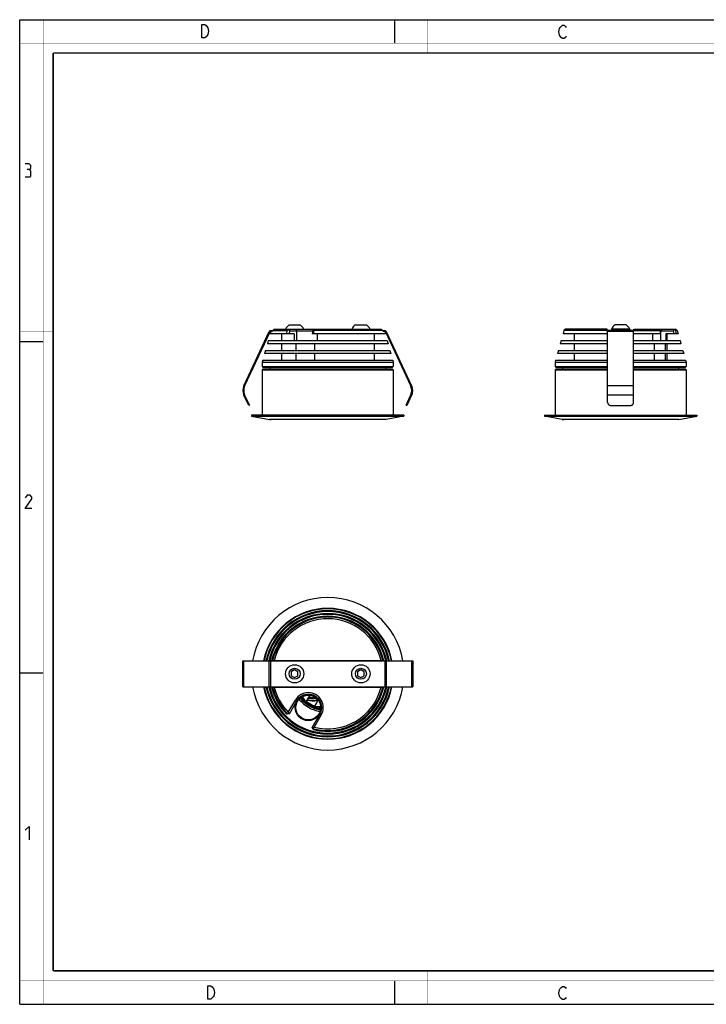
# Model space of a CAD drawing. Units: millimetres. Extents: x 0 to 420, y 0 to 297.
# Drawn here: x 0 to 207, y 0 to 297 of the extents above; entities that cross this region are included whole.
import ezdxf

# ---------------------------------------------------------------- set-up
doc = ezdxf.new("R2010")
doc.units = ezdxf.units.MM
doc.header["$LTSCALE"] = 23.1
doc.layers.get('0').update_dxf_attribs({"linetype": 'CONTINUOUS'})
doc.layers.add('02___PRT_ALL_AXES', color=7, linetype='CONTINUOUS')
doc.layers.add('7_ALL_FEATURES', color=7, linetype='CONTINUOUS')

msp = doc.modelspace()

# ---------------------------------------------------------------- linework, layer by layer
at = {"color": 7, "linetype": 'Continuous'}
for p, q in [((0, 0), (0, 297)), ((0, 297), (420, 297)), ((113, 297), (113, 290)), ((0, 199.97), (7, 199.97)), ((0, 99.97), (7, 99.97)), ((113, 7), (113, 0)), ((0, 0), (420, 0))]:
    msp.add_line(p, q, dxfattribs=at)
for points, const_width in [([(7.05, 0), (7.05, 297)], 0.1), ([(123, 287), (123, 297)], 0.1), ([(0, 290), (420, 290)], 0.1), ([(10.05, 10.03), (10.05, 287)], 0.5), ([(10.05, 287), (410, 287)], 0.5), ([(10, 202.97), (0, 202.97)], 0.1), ([(10, 148.5), (0, 148.5)], 0.1), ([(10.05, 10.03), (410, 10.03)], 0.5), ([(123, 10), (123, 0)], 0.1), ([(0, 7.03), (420, 7.03)], 0.1)]:
    msp.add_lwpolyline(points, dxfattribs=dict(at, const_width=const_width))
at = {"color": 2, "linetype": 'Continuous'}
for points in [[(56.24, 295.25), (56.69, 294.58), (56.91, 293.58), (56.69, 292.58), (56.46, 292.25), (56.24, 291.91), (55.79, 291.58), (54.89, 291.58), (54.89, 295.58)], [(54.89, 295.58), (55.79, 295.58), (56.24, 295.25)], [(164.85, 292.03), (164.63, 291.69), (164.18, 291.36), (163.73, 291.36), (163.28, 291.69), (163.05, 292.03), (162.83, 292.36), (162.6, 293.36), (162.83, 294.36), (163.05, 294.69), (163.28, 295.03), (163.73, 295.36), (164.18, 295.36), (164.63, 295.03), (164.85, 294.69)], [(2.79, 251.88), (3.27, 252.17), (3.27, 253.02), (2.79, 253.6), (1.65, 253.6)], [(1.65, 249.6), (3.08, 249.6), (3.36, 249.88), (3.36, 251.31), (2.79, 251.88), (2.22, 251.88)], [(3.65, 149.6), (1.65, 149.6), (3.65, 152.45), (3.65, 153.02), (3.08, 153.6), (2.22, 153.6), (1.65, 152.74)], [(1.65, 52.45), (2.79, 53.6), (2.79, 49.6)], [(56.7, 5.54), (57.6, 5.54), (58.05, 5.2), (58.27, 4.87), (58.5, 4.54), (58.72, 3.54), (58.5, 2.54), (58.27, 2.2), (58.05, 1.87), (57.6, 1.54), (56.7, 1.54), (56.7, 5.54)], [(164.85, 2.03), (164.63, 1.69), (164.18, 1.36), (163.73, 1.36), (163.28, 1.69), (163.05, 2.03), (162.83, 2.36), (162.6, 3.36), (162.83, 4.36), (163.05, 4.69), (163.28, 5.03), (163.73, 5.36), (164.18, 5.36), (164.63, 5.03), (164.85, 4.69)]]:
    msp.add_lwpolyline(points, dxfattribs=at)
at = {"layer": '02___PRT_ALL_AXES', "color": 7, "linetype": 'Continuous'}
for p, q in [((80.14, 203.63), (80.14, 203.66)), ((80.14, 203.66), (85.64, 203.66)), ((81.24, 204.93), (84.55, 204.93)), ((82.72, 202.28), (82.72, 200.28)), ((85.64, 203.63), (85.64, 203.66)), ((89.65, 202.28), (89.65, 200.28)), ((100.14, 203.63), (100.14, 203.66)), ((100.14, 203.66), (105.64, 203.66)), ((101.24, 204.93), (104.55, 204.93)), ((105.64, 203.63), (105.64, 203.66)), ((178.48, 203.66), (178.48, 203.28)), ((183.98, 203.66), (178.48, 203.66)), ((182.89, 204.93), (179.58, 204.93)), ((183.98, 203.66), (183.98, 203.28)), ((190.85, 202.28), (190.85, 200.28)), ((194.85, 202.28), (194.85, 200.28))]:
    msp.add_line(p, q, dxfattribs=at)
for centre, radius in [((82.89, 99.68), 2.75), ((82.89, 99.68), 1.66), ((102.89, 99.68), 2.75), ((102.89, 99.68), 1.66)]:
    msp.add_circle(centre, radius, dxfattribs=at)
for centre, start, end in [((82.83, 202.45), 122.7199, 155.744), ((82.95, 202.45), 24.256, 57.2801), ((102.83, 202.45), 122.7199, 155.744), ((102.95, 202.45), 24.256, 57.2801), ((181.17, 202.45), 122.7199, 155.744), ((181.29, 202.45), 24.256, 57.2801)]:
    msp.add_arc(centre, 2.95, start, end, dxfattribs=at)
at = {"layer": '7_ALL_FEATURES', "color": 3, "linetype": 'Continuous'}
for p, q in [((67.58, 186.53), (75.26, 202.99)), ((75.71, 203.28), (76.28, 203.28)), ((109.5, 203.28), (110.07, 203.28)), ((110.52, 202.99), (118.2, 186.53)), ((177.33, 181.53), (177.33, 203.28)), ((185.13, 203.28), (177.33, 203.28)), ((185.13, 181.53), (185.13, 203.28)), ((69.05, 180.62), (67.58, 183.78)), ((118.2, 183.78), (116.73, 180.62)), ((178.33, 180.62), (184.13, 180.62)), ((67.27, 95.78), (67.27, 103.58)), ((67.27, 103.58), (118.51, 103.58)), ((118.51, 103.58), (118.51, 95.78)), ((67.27, 95.78), (118.51, 95.78))]:
    msp.add_line(p, q, dxfattribs=at)
at = {"layer": '7_ALL_FEATURES', "color": 7, "linetype": 'Continuous'}
for p, q in [((67.8, 186.42), (75.48, 202.89)), ((75.72, 203.03), (75.52, 202.28)), ((82.72, 202.28), (75.52, 202.28)), ((75.71, 203.03), (76.2, 203.03)), ((76.26, 203.27), (76.2, 203.03)), ((76.26, 203.27), (76.28, 203.28)), ((76.26, 203.27), (80.65, 203.27)), ((76.28, 203.28), (76.76, 203.63)), ((76.76, 203.63), (109.02, 203.63)), ((78.89, 202.28), (78.89, 200.28)), ((80.51, 202.28), (80.65, 203.27)), ((81.43, 203.13), (81, 203.51)), ((81.3, 202.28), (81.43, 203.13)), ((81.43, 203.13), (88.35, 203.13)), ((88.35, 203.13), (88.23, 202.28)), ((110.27, 202.28), (88.23, 202.28)), ((88.35, 203.13), (88.59, 203.51)), ((88.67, 203.27), (88.52, 202.28)), ((88.59, 203.51), (88.79, 203.63)), ((109.52, 203.27), (88.67, 203.27)), ((106.89, 202.28), (106.89, 200.28)), ((109.02, 203.63), (109.5, 203.28)), ((109.5, 203.28), (109.52, 203.27)), ((109.58, 203.03), (109.52, 203.27)), ((109.58, 203.03), (110.07, 203.03)), ((110.06, 203.03), (110.27, 202.28)), ((110.3, 202.89), (117.98, 186.42)), ((164.13, 203.27), (163.86, 202.28)), ((177.33, 202.28), (163.86, 202.28)), ((164.61, 203.63), (164.13, 203.27)), ((177.23, 203.27), (164.13, 203.27)), ((177.23, 203.63), (164.61, 203.63)), ((167.23, 202.28), (167.23, 200.28)), ((177.23, 203.03), (177.23, 203.63)), ((177.33, 203.03), (177.23, 203.03)), ((185.23, 203.03), (185.13, 203.03)), ((193.42, 202.28), (185.13, 202.28)), ((185.23, 203.03), (185.23, 203.63)), ((185.23, 203.63), (197.85, 203.63)), ((185.23, 203.27), (193.18, 203.27)), ((193.07, 203.51), (193.18, 203.27)), ((193.42, 202.28), (193.18, 203.27)), ((193.21, 203.13), (197.09, 203.13)), ((198.61, 202.28), (194.85, 202.28)), ((195.23, 202.28), (195.23, 200.28)), ((197.09, 203.13), (197.3, 202.28)), ((198.34, 203.27), (197.81, 203.27)), ((197.81, 203.27), (198.05, 202.28)), ((197.85, 203.63), (198.34, 203.27)), ((198.34, 203.27), (198.61, 202.28)), ((74.96, 200.28), (74.68, 199.28)), ((111.1, 199.28), (74.68, 199.28)), ((74.96, 200.28), (110.82, 200.28)), ((78.89, 199.28), (78.89, 197.28)), ((83.27, 199.28), (83.27, 197.28)), ((88.9, 199.28), (88.9, 197.28)), ((106.89, 199.28), (106.89, 197.28)), ((110.82, 200.28), (111.1, 199.28)), ((163.3, 200.28), (163.03, 199.28)), ((177.33, 199.28), (163.03, 199.28)), ((163.3, 200.28), (177.33, 200.28)), ((167.23, 199.28), (167.23, 197.28)), ((185.13, 200.28), (199.16, 200.28)), ((199.44, 199.28), (185.13, 199.28)), ((191.4, 199.28), (191.4, 197.28)), ((194.65, 199.28), (194.65, 197.28)), ((195.23, 199.28), (195.23, 197.28)), ((199.16, 200.28), (199.44, 199.28)), ((74.13, 197.28), (73.85, 196.28)), ((111.93, 196.28), (73.85, 196.28)), ((74.13, 197.28), (111.65, 197.28)), ((78.89, 196.28), (78.89, 194.28)), ((83.27, 196.28), (83.27, 194.28)), ((88.9, 196.28), (88.9, 194.28)), ((106.89, 196.28), (106.89, 194.28)), ((111.65, 197.28), (111.93, 196.28)), ((162.47, 197.28), (162.19, 196.28)), ((177.33, 196.28), (162.19, 196.28)), ((162.47, 197.28), (177.33, 197.28)), ((167.23, 196.28), (167.23, 194.28)), ((185.13, 197.28), (200, 197.28)), ((200.28, 196.28), (185.13, 196.28)), ((191.4, 196.28), (191.4, 194.28)), ((194.65, 196.28), (194.65, 194.28)), ((195.23, 196.28), (195.23, 194.28)), ((200, 197.28), (200.28, 196.28)), ((73.29, 194.28), (73.14, 193.73)), ((73.14, 193.73), (73.14, 192.43)), ((73.14, 193.73), (112.64, 193.73)), ((73.29, 194.28), (112.49, 194.28)), ((112.49, 194.28), (112.64, 193.73)), ((112.64, 193.73), (112.64, 192.43)), ((161.64, 194.28), (161.48, 193.73)), ((161.48, 193.73), (161.48, 192.43)), ((161.48, 193.73), (177.33, 193.73)), ((161.64, 194.28), (177.33, 194.28)), ((185.13, 194.28), (200.83, 194.28)), ((185.13, 193.73), (200.98, 193.73)), ((200.83, 194.28), (200.98, 193.73)), ((200.98, 193.73), (200.98, 192.43)), ((73.34, 192.23), (73.14, 192.43)), ((73.14, 192.43), (112.64, 192.43)), ((73.44, 191.74), (73.14, 191.44)), ((73.14, 191.44), (73.14, 177.74)), ((73.14, 191.44), (112.64, 191.44)), ((73.34, 192.23), (112.44, 192.23)), ((73.44, 191.74), (112.34, 191.74)), ((75.39, 192.23), (75.39, 191.74)), ((110.39, 192.23), (110.39, 191.74)), ((112.34, 191.74), (112.64, 191.44)), ((112.44, 192.23), (112.64, 192.43)), ((112.64, 191.44), (112.64, 177.74)), ((161.68, 192.23), (161.48, 192.43)), ((161.48, 192.43), (177.33, 192.43)), ((161.78, 191.74), (161.48, 191.44)), ((161.48, 191.44), (161.48, 177.74)), ((161.48, 191.44), (177.33, 191.44)), ((161.68, 192.23), (177.33, 192.23)), ((161.78, 191.74), (177.33, 191.74)), ((163.73, 192.23), (163.73, 191.74)), ((185.13, 192.43), (200.98, 192.43)), ((185.13, 192.23), (200.78, 192.23)), ((185.13, 191.74), (200.68, 191.74)), ((185.13, 191.44), (200.98, 191.44)), ((198.73, 192.23), (198.73, 191.74)), ((200.68, 191.74), (200.98, 191.44)), ((200.78, 192.23), (200.98, 192.43)), ((200.98, 191.44), (200.98, 177.74)), ((69.28, 180.73), (67.8, 183.89)), ((116.5, 180.73), (117.98, 183.89)), ((69.28, 180.73), (69.05, 180.62)), ((116.5, 180.73), (116.73, 180.62)), ((69.89, 177.74), (69.89, 177.44)), ((115.89, 177.74), (69.89, 177.74)), ((69.89, 177.44), (75.27, 176.44)), ((69.89, 177.44), (115.89, 177.44)), ((75.27, 176.44), (75.82, 176.39)), ((109.96, 176.39), (75.82, 176.39)), ((110.51, 176.44), (109.96, 176.39)), ((115.89, 177.44), (110.51, 176.44)), ((115.89, 177.74), (115.89, 177.44)), ((158.23, 177.74), (158.23, 177.44)), ((158.23, 177.74), (204.23, 177.74)), ((163.62, 176.44), (158.23, 177.44)), ((158.23, 177.44), (204.23, 177.44)), ((163.62, 176.44), (164.16, 176.39)), ((198.31, 176.39), (164.16, 176.39)), ((198.85, 176.44), (198.31, 176.39)), ((198.85, 176.44), (204.23, 177.44)), ((204.23, 177.74), (204.23, 177.44)), ((76.2, 103.68), (109.58, 103.68)), ((82.89, 100.83), (81.89, 100.26)), ((81.89, 100.26), (81.89, 99.1)), ((81.89, 99.1), (82.89, 98.53)), ((83.89, 100.26), (82.89, 100.83)), ((82.89, 98.53), (83.89, 99.1)), ((83.89, 99.1), (83.89, 100.26)), ((102.89, 100.83), (101.89, 100.26)), ((101.89, 100.26), (101.89, 99.1)), ((101.89, 99.1), (102.89, 98.53)), ((103.89, 100.26), (102.89, 100.83)), ((102.89, 98.53), (103.89, 99.1)), ((103.89, 99.1), (103.89, 100.26)), ((76.2, 95.68), (109.58, 95.68)), ((86.25, 91.18), (85.3, 92.82)), ((86.97, 92.43), (86.25, 91.18)), ((80.99, 88.07), (83.12, 91.75)), ((81.3, 87.61), (83.55, 91.5)), ((88.85, 89.68), (89.57, 90.93)), ((90.74, 89.68), (88.85, 89.68)), ((80.51, 87.49), (80.65, 87.74)), ((81.3, 87.61), (80.51, 87.49)), ((90.48, 87.5), (88.23, 83.61)), ((90.91, 87.25), (88.79, 83.57)), ((88.52, 82.86), (88.23, 83.61)), ((88.67, 83.11), (88.52, 82.86))]:
    msp.add_line(p, q, dxfattribs=at)
at = {"layer": '7_ALL_FEATURES', "color": 9, "linetype": 'Continuous'}
for p, q in [((75.26, 202.99), (75.48, 202.89)), ((75.71, 203.28), (75.71, 203.03)), ((83.12, 203.63), (83.55, 203.13)), ((83.55, 200.28), (83.55, 203.13)), ((110.07, 203.28), (110.07, 203.03)), ((110.52, 202.99), (110.3, 202.89)), ((185.13, 202.99), (177.33, 202.99)), ((193.66, 203.63), (193.41, 203.13)), ((193.41, 202.34), (193.41, 203.13)), ((193.41, 200.28), (193.41, 202.28)), ((67.58, 186.53), (67.8, 186.42)), ((118.2, 186.53), (117.98, 186.42)), ((185.13, 186.53), (177.33, 186.53)), ((67.58, 183.78), (67.8, 183.89)), ((68.85, 181.64), (68.63, 181.53)), ((116.93, 181.64), (117.15, 181.53)), ((118.2, 183.78), (117.98, 183.89)), ((185.13, 183.78), (177.33, 183.78)), ((110.51, 176.44), (75.27, 176.44)), ((198.85, 176.44), (163.62, 176.44)), ((67.58, 95.78), (67.58, 103.58)), ((75.26, 95.78), (75.26, 103.58)), ((75.71, 95.78), (75.71, 103.58)), ((110.07, 103.58), (110.07, 95.78)), ((110.52, 103.58), (110.52, 95.78)), ((118.2, 103.58), (118.2, 95.78)), ((83.12, 91.75), (83.55, 91.5)), ((90.91, 87.25), (90.48, 87.5))]:
    msp.add_line(p, q, dxfattribs=at)
at = {"layer": '7_ALL_FEATURES', "color": 7, "linetype": 'Continuous'}
for radius in [3.95, 3.75]:
    msp.add_circle((87.02, 89.5), radius, dxfattribs=at)
at = {"layer": '7_ALL_FEATURES', "color": 3, "linetype": 'Continuous'}
for centre, radius, start, end in [((75.71, 202.78), 0.5, 90, 155), ((110.07, 202.78), 0.5, 25, 90), ((70.52, 185.16), 3.25, 155, 205), ((115.26, 185.16), 3.25, 335, 25)]:
    msp.add_arc(centre, radius, start, end, dxfattribs=at)
at = {"layer": '7_ALL_FEATURES', "color": 7, "linetype": 'Continuous'}
for centre, radius, start, end in [((75.71, 202.78), 0.25, 90, 155), ((158.11, 94.29), 133.7, 125.2231, 125.407), ((97.45, 204.32), 16.47, 182.409, 182.8202), ((33.72, 185.65), 57.71, 17.7767, 18.0356), ((110.07, 202.78), 0.25, 25, 90), ((148.5, 118.19), 96.26, 62.423, 62.5752), ((179.88, 187.44), 23.81, 42.4491, 42.8352), ((104.47, 68.93), 163.58, 55.2087, 55.3613), ((70.52, 185.16), 3, 155, 205), ((115.26, 185.16), 3, 335, 25), ((92.89, 99.68), 23, 9.7735, 170.2265), ((92.89, 99.68), 19.75, 11.4039, 168.5961), ((92.89, 99.68), 19.6, 11.4824, 168.5176), ((92.89, 99.68), 19.04, 11.8198, 168.1802), ((92.89, 99.68), 18.76, 11.9998, 168.0002), ((92.89, 99.68), 18.21, 12.3767, 167.6233), ((92.89, 99.68), 17.93, 12.595, 167.405), ((92.89, 99.68), 17.38, 13.0009, 167.0106), ((92.89, 99.68), 17.1, 13.5265, 166.4735), ((92.89, 99.68), 16.62, 13.9264, 166.0736), ((92.89, 99.68), 17.17, 166.5257, 166.866), ((92.89, 99.68), 17.17, 13.134, 13.4743), ((92.89, 99.68), 23, 189.7735, 350.2265), ((92.89, 99.68), 19.75, 191.4039, 348.5961), ((92.89, 99.68), 19.6, 191.4824, 348.5176), ((92.89, 99.68), 19.04, 191.8198, 348.1802), ((92.89, 99.68), 18.76, 191.9998, 348.0002), ((92.89, 99.68), 18.21, 192.3767, 347.6233), ((92.89, 99.68), 17.93, 192.595, 347.405), ((92.89, 99.68), 17.38, 192.9791, 224.5511), ((92.89, 99.68), 17.17, 193.134, 193.4743), ((92.89, 99.68), 17.1, 193.5265, 224.2906), ((92.89, 99.68), 16.62, 193.9264, 224.2906), ((92.89, 99.68), 17.38, 255.4489, 346.9975), ((92.89, 99.68), 17.1, 255.7094, 346.4735), ((92.89, 99.68), 16.62, 255.7094, 346.0736), ((92.89, 99.68), 17.17, 346.5257, 346.866), ((87.02, 89.5), 4.5, 330, 150), ((87.02, 89.5), 4, 330, 150), ((92.89, 99.68), 11.15, 221.4946, 258.5114), ((92.89, 99.68), 10.88, 221.4814, 258.5191), ((88.27, 91.68), 1.5, 103.4596, 150), ((88.26, 97.01), 4.46, 255.77, 280.192), ((88.27, 91.68), 1.5, 330, 16.5426), ((92.89, 99.68), 11.65, 221.5654, 258.4297), ((133.56, -80.69), 176.54, 107.3219, 107.441), ((139.21, 89.34), 58.23, 181.2502, 181.4734), ((60.78, 134.62), 58.23, 298.5266, 298.7498), ((-83.61, 44.73), 176.5, 12.5585, 12.6776)]:
    msp.add_arc(centre, radius, start, end, dxfattribs=at)
at = {"layer": '7_ALL_FEATURES', "color": 9, "linetype": 'Continuous'}
for centre, radius, start, end in [((92.89, 99.68), 10.77, 221.519, 231.6446), ((92.89, 99.68), 10.47, 221.8335, 226.754), ((92.89, 99.68), 10.29, 222.0544, 223.1116), ((88.26, 97.01), 4.86, 253.9659, 284.426), ((88.26, 97.01), 4.68, 254.6087, 282.9432), ((92.89, 99.68), 10.77, 232.0126, 247.9879), ((92.89, 99.68), 10.47, 231.7529, 248.2531), ((88.26, 97.01), 5.51, 252.2689, 285.8093), ((88.26, 97.01), 5.34, 252.6802, 286.258), ((92.89, 99.68), 10.77, 248.3784, 258.4809), ((92.89, 99.68), 10.47, 253.052, 258.1441)]:
    msp.add_arc(centre, radius, start, end, dxfattribs=at)
at = {"layer": '7_ALL_FEATURES', "color": 7, "linetype": 'Continuous'}
for points in [[(197.09, 203.13), (197.21, 203.26), (197.33, 203.39), (197.45, 203.51)], [(81.43, 87.82), (81.28, 87.83), (81.14, 87.84), (81, 87.85)], [(88.35, 83.82), (88.43, 83.7), (88.51, 83.59), (88.59, 83.47)]]:
    msp.add_open_spline(points, degree=3, dxfattribs=at)
at = {"layer": '7_ALL_FEATURES', "color": 3, "linetype": 'Continuous'}
for points, knots in [([(177.33, 181.53), (177.33, 181.47), (177.35, 181.35), (177.4, 181.18), (177.5, 181.02), (177.67, 180.84), (177.95, 180.67), (178.2, 180.62), (178.33, 180.62)], [0, 0, 0, 0, 0.119131, 0.239314, 0.361177, 0.485325, 0.739434, 1, 1, 1, 1]), ([(184.13, 180.62), (184.26, 180.62), (184.52, 180.67), (184.8, 180.84), (184.97, 181.02), (185.06, 181.18), (185.12, 181.35), (185.13, 181.47), (185.13, 181.53)], [0, 0, 0, 0, 0.260566, 0.514675, 0.638823, 0.760686, 0.880869, 1, 1, 1, 1])]:
    msp.add_open_spline(points, degree=3, knots=knots, dxfattribs=at)

doc.saveas('drawing.dxf')
